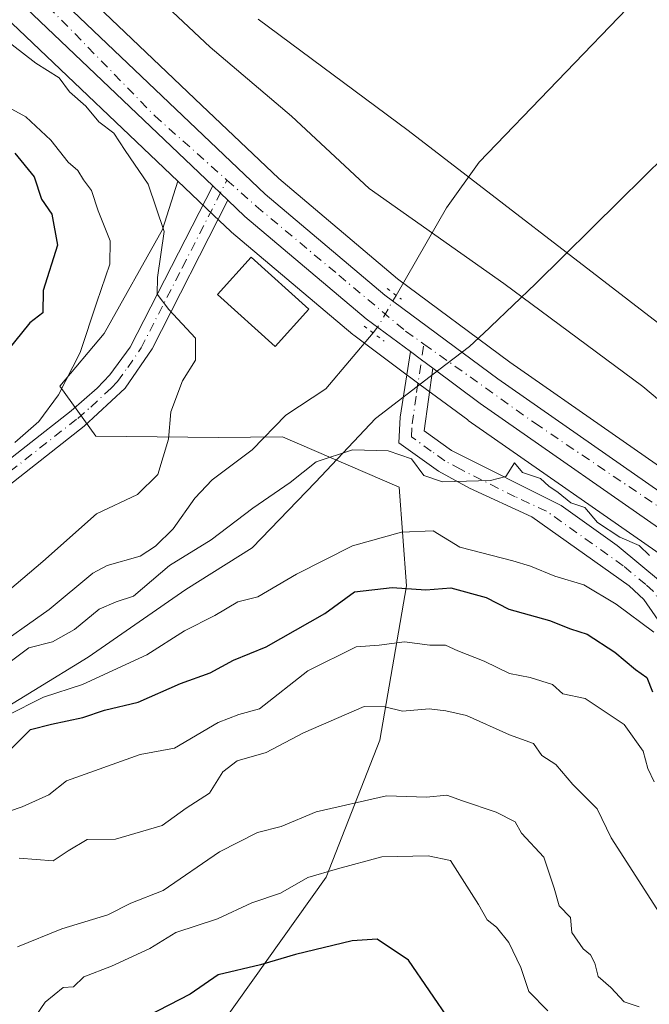
# Model space of a CAD drawing. Units: metres. Extents: x 593804 to 597258, y 4729068 to 4731429.
# Drawn here: x 594829 to 594920, y 4730325 to 4730468 of the extents above; entities that cross this region are included whole.
import ezdxf

# ---------------------------------------------------------------- set-up
doc = ezdxf.new("R2010")
doc.units = ezdxf.units.M
doc.header["$MEASUREMENT"] = 0
doc.linetypes.add('DGN Style 4', pattern=[2.6384748266838614, 1.318413404963828, -0.6592067024819142, 0.001648016756204785, -0.6592067024819142])
doc.linetypes.add('DGN Style 5', pattern=[1.1536117293433497, 0.4944050268614355, -0.6592067024819142])
for name, color, linetype, lineweight in [('Arbolado forestal CxS', 92, 'Continuous', 0), ('Camino Cxs', 7, 'Continuous', 0), ('Camino eje', 30, 'DGN Style 4', 13), ('Carretera de calzada única Cxs', 7, 'Continuous', 13), ('Carretera de calzada única eje', 7, 'DGN Style 4', 0), ('Corriente natural Cxs', 4, 'Continuous', 13), ('Corriente natural lineal', 142, 'Continuous', 13), ('Corriente natural lineal oculto', 9, 'DGN Style 4', 13), ('Curva de nivel maestra', 30, 'Continuous', 30), ('Curva de nivel normal', 30, 'Continuous', 0), ('Edificación Cxs', 1, 'Continuous', 13), ('Entidad de ámbito territorial', 7, 'Continuous', 0), ('Entidad de ámbito territorial CxS', 92, 'Continuous', 0), ('Núcleo urbano CxS', 7, 'Continuous', 0), ('Pista no pavimentada Cxs', 111, 'Continuous', 0), ('Pista no pavimentada eje', 91, 'DGN Style 4', 0), ('Puente lineal', 2, 'DGN Style 5', 0), ('Suelo desnudo CxS', 253, 'Continuous', 0)]:
    doc.layers.add(name, color=color, linetype=linetype, lineweight=lineweight)

msp = doc.modelspace()

# ---------------------------------------------------------------- linework, layer by layer
at = {"layer": 'Arbolado forestal CxS', "color": 92, "linetype": 'Continuous', "lineweight": 0}
for points in [[(594782.9559000004, 4730509.9827, 364.1831999999995), (594852.1199000003, 4730444.1437, 363.3309000000008), (594849.9040999999, 4730437.117500001, 365.5362000000023), (594841.4568999996, 4730422.024700001, 369.8274999999995), (594835.0549, 4730414.399499999, 371.3239000000031), (594840.2386999996, 4730407.182700001, 367.1273999999976), (594858.0557000004, 4730406.9965, 363.8068999999959), (594867.2955, 4730407.065500001, 361.0724999999948), (594884.2335000001, 4730399.7531, 365.7949999999983), (594885.3081, 4730385.4561, 373.409799999994), (594881.4096999997, 4730363.131300001, 385.6006000000052), (594873.6335000005, 4730343.249500001, 393.9213000000018), (594860.7247000001, 4730325.142300001, 400.7575999999972), (594847.1379000006, 4730306.004899999, 405.3867999999929)], [(594782.9559000004, 4730509.9827, 364.1831999999995), (594852.1199000003, 4730444.1437, 363.3309000000008)], [(594847.1379000006, 4730306.004899999, 405.3867999999929), (594860.7247000001, 4730325.142300001, 400.7575999999972), (594873.6335000005, 4730343.249500001, 393.9213000000018), (594881.4096999997, 4730363.131300001, 385.6006000000052), (594885.3081, 4730385.4561, 373.409799999994), (594884.2335000001, 4730399.7531, 365.7949999999983), (594867.2955, 4730407.065500001, 361.0724999999948), (594858.0557000004, 4730406.9965, 363.8068999999959), (594840.2386999996, 4730407.182700001, 367.1273999999976), (594835.0549, 4730414.399499999, 371.3239000000031), (594841.4568999996, 4730422.024700001, 369.8274999999995), (594849.9040999999, 4730437.117500001, 365.5362000000023), (594852.1199000003, 4730444.1437, 363.3309000000008), (594855.1403000001, 4730441.2685, 363.1573000000063), (594857.3328999998, 4730439.176100001, 362.771900000007), (594859.8069000002, 4730436.8323, 362.7075000000041), (594859.9345000006, 4730436.7181, 362.7059000000008), (594877.4880999997, 4730421.895099999, 362.3007000000071), (594877.6297000004, 4730421.7829, 362.2917000000016), (594884.0314999997, 4730417.021700001, 362.4869999999937), (594887.2824999997, 4730414.610900001, 362.6996999999974), (594894.1518999999, 4730409.511299999, 363.0283000000054), (594894.2248999998, 4730409.458900001, 363.0328000000009), (594923.6294999998, 4730388.9671, 363.6643999999943)], [(594852.1199000003, 4730444.1437, 363.3309000000008), (594849.9040999999, 4730437.117500001, 365.5362000000023), (594841.4568999996, 4730422.024700001, 369.8274999999995), (594835.0549, 4730414.399499999, 371.3239000000031), (594840.2386999996, 4730407.182700001, 367.1273999999976), (594858.0557000004, 4730406.9965, 363.8068999999959), (594867.2955, 4730407.065500001, 361.0724999999948), (594884.2335000001, 4730399.7531, 365.7949999999983), (594885.3081, 4730385.4561, 373.409799999994), (594881.4096999997, 4730363.131300001, 385.6006000000052), (594873.6335000005, 4730343.249500001, 393.9213000000018), (594860.7247000001, 4730325.142300001, 400.7575999999972), (594847.1379000006, 4730306.004899999, 405.3867999999929)], [(594852.1199000003, 4730444.1437, 363.3309000000008), (594855.1403000001, 4730441.2685, 363.1573000000063), (594857.3328999998, 4730439.176100001, 362.771900000007), (594859.8069000002, 4730436.8323, 362.7075000000041), (594859.9345000006, 4730436.7181, 362.7059000000008), (594877.4880999997, 4730421.895099999, 362.3007000000071), (594877.6297000004, 4730421.7829, 362.2917000000016), (594884.0314999997, 4730417.021700001, 362.4869999999937), (594887.2824999997, 4730414.610900001, 362.6996999999974), (594894.1518999999, 4730409.511299999, 363.0283000000054), (594894.2248999998, 4730409.458900001, 363.0328000000009), (594923.6294999998, 4730388.9671, 363.6643999999943), (594934.0566999996, 4730379.547300001, 363.7492000000057), (594943.8234999999, 4730369.132099999, 363.2584000000061), (594953.2474999996, 4730357.172900001, 363.1104999999953), (594961.9193000002, 4730343.7755, 363.225900000005), (594970.1212999999, 4730329.532299999, 363.811400000006), (594973.9978999998, 4730319.745100001, 365.0997000000062)]]:
    msp.add_polyline3d(points, dxfattribs=at)
at = {"layer": 'Camino Cxs', "color": 7, "linetype": 'Continuous', "lineweight": 0, "extrusion": (-0.6919113871121336, -0.721905886160241, 0.01051303532575606), "elevation": -3826519.630512927, "flags": 128}
msp.add_lwpolyline([(-2843773.924669825, 40593.71300024594), (-2843772.402658448, 40593.60169409476), (-2843770.883294885, 40594.30303285319)], dxfattribs=at)
at = {"layer": 'Camino Cxs', "color": 7, "linetype": 'Continuous', "lineweight": 0}
for points in [[(594732.2001, 4730355.470100001, 377.8260000000009), (594748.9101, 4730359.5001, 387.5804999999964), (594764.3800999997, 4730364.1801, 383.1266000000033), (594774.6801000005, 4730367.620100001, 381.4486999999936), (594783.2301000003, 4730371.0101, 386.4370999999956), (594791.8800999997, 4730376.030099999, 385.8555000000051), (594804.3701, 4730384.600099999, 375.0157000000036), (594817.0800999999, 4730395.470100001, 376.3867999999929), (594836.6801000005, 4730410.850099999, 374.4035000000004), (594840.4401000004, 4730414.140100001, 373.7403000000049), (594842.3000999996, 4730416.050100001, 374.165599999993), (594845.2301000003, 4730420.090100001, 374.539499999999), (594857.2100999998, 4730443.450099999, 363.133600000001)], [(594817.0800999999, 4730395.470100001, 376.3867999999929), (594836.6801000005, 4730410.850099999, 374.4035000000004), (594840.4401000004, 4730414.140100001, 373.7403000000049), (594842.3000999996, 4730416.050100001, 374.165599999993), (594845.2301000003, 4730420.090100001, 374.539499999999), (594857.2100999998, 4730443.450099999, 363.133600000001), (594858.3081, 4730442.3961, 363.022299999997), (594859.4101, 4730441.350099999, 363.7235999999975), (594848.4101, 4730419.8201, 372.2397000000055), (594844.5201000003, 4730414.140100001, 371.3393999999971), (594838.5800999999, 4730408.640100001, 370.6435999999958), (594818.9401000004, 4730393.220100001, 376.0310000000027)], [(594859.4101, 4730441.350099999, 363.7235999999975), (594848.4101, 4730419.8201, 372.2397000000055), (594844.5201000003, 4730414.140100001, 371.3393999999971), (594838.5800999999, 4730408.640100001, 370.6435999999958), (594818.9401000004, 4730393.220100001, 376.0310000000027), (594808.9001000002, 4730384.420100001, 379.3230999999942), (594793.5701000001, 4730373.6601, 385.653999999995), (594784.5100999996, 4730368.380100001, 385.079700000002), (594775.6801000005, 4730364.890100001, 381.1741000000038), (594765.2701000003, 4730361.4001, 382.6229000000022), (594751.0201000003, 4730357.0601, 386.152900000001), (594744.7801000001, 4730355.440099999, 391.209799999997), (594732.8201000001, 4730352.630100001, 378.8910000000033)]]:
    msp.add_polyline3d(points, dxfattribs=at)
at = {"layer": 'Camino eje', "color": 30, "linetype": 'DGN Style 4', "lineweight": 13}
msp.add_polyline3d([(594738.4901000002, 4730355.4551, 383.7687000000006), (594746.8450999996, 4730357.470100001, 389.5543999999936), (594749.9650999998, 4730358.280099999, 387.0752999999968), (594757.7001, 4730360.620100001, 389.9085999999952), (594764.8251, 4730362.790100001, 382.5930999999982), (594769.9751000004, 4730364.5101, 378.7635000000009), (594775.1801000005, 4730366.255100001, 381.133600000001), (594779.4550999999, 4730367.950099999, 383.2446999999956), (594783.8701, 4730369.6951, 385.7510000000038), (594788.1951000001, 4730372.2051, 389.2185999999929), (594792.7251000004, 4730374.845100001, 386.5929999999935), (594798.9700999996, 4730379.130100001, 373.9903000000049), (594806.6350999996, 4730384.5101, 377.8276000000042), (594812.9901000002, 4730389.9451, 379.8006000000024), (594818.0100999996, 4730394.345100001, 375.8600000000006), (594827.8101000005, 4730402.0351, 374.4317000000011), (594837.6300999997, 4730409.745100001, 372.5893000000069), (594839.5100999996, 4730411.390100001, 372.5250999999989), (594842.4801000003, 4730414.140100001, 371.8610000000044), (594843.4101, 4730415.095100001, 372.6463999999978), (594844.8750999998, 4730417.1151, 374.1018999999943), (594846.8201000001, 4730419.9551, 373.6165000000037), (594852.8101000005, 4730431.6351, 369.8689000000013), (594859.2664999999, 4730444.272100001, 365.0028000000021)], dxfattribs=at)
at = {"layer": 'Carretera de calzada única Cxs', "color": 7, "linetype": 'Continuous', "lineweight": 13, "extrusion": (-0.6919113871121336, -0.721905886160241, 0.01051303532575606), "elevation": -3826519.630512927, "flags": 128}
msp.add_lwpolyline([(-2843773.924669825, 40593.71300024594), (-2843772.402658448, 40593.60169409476), (-2843770.883294885, 40594.30303285319)], dxfattribs=at)
at = {"layer": 'Carretera de calzada única Cxs', "color": 7, "linetype": 'Continuous', "lineweight": 13, "extrusion": (-0.5889806281561089, -0.8070600895705219, 0.04190264286720832), "elevation": -4168093.675192258, "flags": 128}
msp.add_lwpolyline([(-2308043.946323099, 175172.878100847), (-2308041.919605355, 175172.3388272022), (-2308039.900380937, 175172.1417541126)], dxfattribs=at)
at = {"layer": 'Carretera de calzada única Cxs', "color": 7, "linetype": 'Continuous', "lineweight": 13}
for points in [[(594857.2100999998, 4730443.450099999, 363.133600000001), (594785.0301000001, 4730512.1501, 363.5568999999959), (594692.5301000001, 4730601.140100001, 363.7265000000043), (594668.7600999996, 4730624.6601, 364.1298999999999), (594642.3501000004, 4730652.9301, 364.4912999999942), (594629.5500999996, 4730668.940099999, 365.3516999999993), (594607.9200999998, 4730700.470100001, 364.7246000000014), (594581.8201000001, 4730740.0801, 366.2014999999956), (594533.7600999996, 4730817.640100001, 368.4747999999963), (594523.0500999996, 4730833.190099999, 367.2697000000044), (594506.1401000004, 4730852.9101, 366.616399999999), (594475.7801000001, 4730886.940099999, 366.8948999999994), (594448.9200999998, 4730916.5101, 366.7912000000069), (594438.1201, 4730929.540100001, 367.5213999999978), (594431.7301000003, 4730942.190099999, 371.1677000000054), (594429.0100999996, 4730951.880100001, 366.7799999999988), (594428.7596000005, 4730956.970100001, 366.186600000001)], [(594788.0500999996, 4730515.300100001, 364.0645999999979), (594864.7801000001, 4730442.2601, 367.1285999999964), (594882.1401000004, 4730427.610099999, 362.840200000006), (594898.5000999998, 4730415.460100001, 367.5047999999952), (594928.2100999998, 4730394.7401, 364.0709999999963), (594939.2100999998, 4730384.8201, 364.3353000000061), (594949.4200999998, 4730373.9301, 364.8674000000028), (594959.2600999996, 4730361.460100001, 363.8690000000061), (594968.2100999998, 4730347.610099999, 363.0146999999997), (594976.7801000001, 4730332.7401, 366.8175999999949), (594981.0500999996, 4730321.9301, 365.7231000000029), (594983.3300999999, 4730312.090100001, 364.3806999999942), (594983.3300999999, 4730298.5801, 363.2114000000001), (594980.2600999996, 4730280.340100001, 362.9885000000068), (594971.3300999999, 4730240.420100001, 366.859500000006), (594961.5301000001, 4730209.9301, 362.8770999999979), (594953.7801000001, 4730191.140100001, 362.4305000000023), (594926.1700999998, 4730146.1801, 364.2936000000045), (594888.2100999998, 4730086.1801, 363.3453000000009), (594789.6901000004, 4729929.860099999, 366.5380000000005)], [(594788.0500999996, 4730515.300100001, 364.0645999999979), (594864.7801000001, 4730442.2601, 367.1285999999964), (594882.1401000004, 4730427.610099999, 362.840200000006), (594898.5000999998, 4730415.460100001, 367.5047999999952), (594928.2100999998, 4730394.7401, 364.0709999999963), (594939.2100999998, 4730384.8201, 364.3353000000061), (594949.4200999998, 4730373.9301, 364.8674000000028), (594959.2600999996, 4730361.460100001, 363.8690000000061), (594968.2100999998, 4730347.610099999, 363.0146999999997), (594976.7801000001, 4730332.7401, 366.8175999999949), (594981.0500999996, 4730321.9301, 365.7231000000029), (594983.3300999999, 4730312.090100001, 364.3806999999942), (594983.3300999999, 4730298.5801, 363.2114000000001), (594980.2600999996, 4730280.340100001, 362.9885000000068), (594971.3300999999, 4730240.420100001, 366.859500000006), (594961.5301000001, 4730209.9301, 362.8770999999979), (594953.7801000001, 4730191.140100001, 362.4305000000023), (594926.1700999998, 4730146.1801, 364.2936000000045), (594888.2100999998, 4730086.1801, 363.3453000000009), (594789.6901000004, 4729929.860099999, 366.5380000000005)], [(594976.8701, 4730320.640100001, 363.5124000000069), (594972.8300999999, 4730330.840100001, 363.0791000000027), (594964.4801000003, 4730345.340100001, 365.2390000000014), (594955.6901000004, 4730358.920100001, 364.5320000000065), (594946.1001000004, 4730371.090100001, 364.9263999999966), (594936.1601, 4730381.690099999, 364.0769), (594925.5000999998, 4730391.3201, 363.500199999995), (594895.9401000004, 4730411.920100001, 365.1474000000017), (594889.0900999998, 4730417.020099999, 364.147100000002), (594887.4638999999, 4730418.2171, 364.3439999999973), (594885.8400999998, 4730419.4301, 364.8828000000067), (594879.4200999998, 4730424.190099999, 363.4524999999995), (594861.8701, 4730439.0101, 364.1999999999971), (594859.4101, 4730441.350099999, 363.7235999999975), (594858.3081, 4730442.3961, 363.022299999997), (594857.2100999998, 4730443.450099999, 363.133600000001), (594785.0301000001, 4730512.1501, 363.5568999999959)], [(594885.8400999998, 4730419.4301, 364.8828000000067), (594879.4200999998, 4730424.190099999, 363.4524999999995), (594861.8701, 4730439.0101, 364.1999999999971), (594859.4101, 4730441.350099999, 363.7235999999975)], [(594785.9401000004, 4729932.090100001, 371.8260000000009), (594884.5100999996, 4730088.5101, 364.8818000000028), (594922.4600999998, 4730148.4901, 371.9615999999951), (594949.8701, 4730193.130100001, 367.8628000000026), (594957.4200999998, 4730211.440099999, 363.3757000000041), (594967.1201, 4730241.5701, 362.4468999999954), (594975.9600999998, 4730281.1801, 364.1380000000063), (594978.9600999998, 4730298.940099999, 362.9805999999954), (594978.9600999998, 4730311.590100001, 365.7839999999997), (594976.8701, 4730320.640100001, 363.5124000000069), (594972.8300999999, 4730330.840100001, 363.0791000000027), (594964.4801000003, 4730345.340100001, 365.2390000000014), (594955.6901000004, 4730358.920100001, 364.5320000000065), (594946.1001000004, 4730371.090100001, 364.9263999999966), (594936.1601, 4730381.690099999, 364.0769), (594925.5000999998, 4730391.3201, 363.500199999995), (594895.9401000004, 4730411.920100001, 365.1474000000017), (594889.0900999998, 4730417.020099999, 364.147100000002)]]:
    msp.add_polyline3d(points, dxfattribs=at)
at = {"layer": 'Carretera de calzada única eje', "color": 7, "linetype": 'DGN Style 4', "lineweight": 0}
for points in [[(594833.3701, 4730469.420100001, 363.6244000000006), (594848.8000999996, 4730453.600099999, 364.9823999999935), (594859.2664999999, 4730444.272100001, 365.0028000000021)], [(594859.2664999999, 4730444.272100001, 365.0028000000021), (594863.5100999996, 4730440.4901, 365.2231999999931), (594875.4801000003, 4730430.4901, 362.8727999999974), (594885.1601, 4730422.4001, 362.9459999999963), (594887.8161000004, 4730420.5075, 363.3062000000064)], [(594887.8161000004, 4730420.5075, 363.3062000000064), (594903.9101, 4730409.040100001, 368.7884999999951), (594922.6401000004, 4730396.420100001, 363.8601000000053), (594932.9101, 4730387.890100001, 362.7887999999948), (594944.3000999996, 4730376.130100001, 363.6698000000033), (594955.8201000001, 4730362.5101, 363.2014999999956), (594966.8501000004, 4730346.220100001, 363.0458999999973), (594974.9200999998, 4730332.3201, 364.9407000000065), (594979.5701000001, 4730318.960100001, 363.5299999999988), (594981.0500999996, 4730308.6601, 365.163400000005), (594980.8000999996, 4730298.110099999, 362.8035999999993), (594976.6401000004, 4730273.690099999, 362.6401999999944), (594971.1401000004, 4730248.0801, 362.7286000000022), (594965.5301000001, 4730229.130100001, 362.3968000000023), (594958.1700999998, 4730206.9301, 362.7470999999932), (594951.0701000001, 4730191.1801, 364.7440000000061), (594939.4401000004, 4730171.8201, 366.3407000000007), (594882.7600999996, 4730081.600099999, 363.5880999999936), (594844.0701000001, 4730020.9301, 364.9137000000046)]]:
    msp.add_polyline3d(points, dxfattribs=at)
at = {"layer": 'Corriente natural Cxs', "color": 4, "linetype": 'Continuous', "lineweight": 13}
msp.add_polyline3d([(594894.0681999996, 4730057.981699999, 360.084799999997), (594911.5307999998, 4730082.852499999, 360.100900000005), (594920.6727999998, 4730094.026000001, 360.1242000000057), (594921.0558000002, 4730094.494200001, 360.1257000000041), (594924.2308, 4730106.1359, 359.9793999999966), (594928.4641000004, 4730121.481799999, 360.4575999999943), (594930.5807999996, 4730131.536, 360.1120999999985), (594938.5184000004, 4730144.7652, 360.5040000000009), (594946.9850000005, 4730162.756899999, 360.1123999999982), (594951.2182999998, 4730177.044399999, 360.959600000002), (594963.9183999998, 4730202.444399999, 361.328800000003), (594975.0308999997, 4730227.315300001, 360.4657000000007), (594978.7351000002, 4730241.6029, 360.318299999999), (594980.3227000004, 4730254.3029, 360.6070999999938), (594987.7308999998, 4730274.940400001, 359.9967000000034), (594991.9643000001, 4730291.344599999, 359.8923000000068), (594991.4352000002, 4730310.3947, 360.1508000000031), (594989.3184000002, 4730328.9155, 359.6334999999963), (594980.3227000004, 4730348.494700001, 359.7130000000034), (594966.0350000003, 4730373.8948, 359.9535000000033), (594951.1212999999, 4730389.2884, 359.9389999999985), (594922.2818, 4730423.155099999, 359.7690000000002), (594885.5044999998, 4730451.465600001, 360.0939999999973), (594863.8086999999, 4730467.6052, 359.6223000000027)], dxfattribs=at)
msp.add_polyline3d([(594894.0681999996, 4730057.981699999, 360.084799999997), (594911.5307999998, 4730082.852499999, 360.100900000005), (594920.6727999998, 4730094.026000001, 360.1242000000057), (594921.0558000002, 4730094.494200001, 360.1257000000041), (594924.2308, 4730106.1359, 359.9793999999966), (594928.4641000004, 4730121.481799999, 360.4575999999943), (594930.5807999996, 4730131.536, 360.1120999999985), (594938.5184000004, 4730144.7652, 360.5040000000009), (594946.9850000005, 4730162.756899999, 360.1123999999982), (594951.2182999998, 4730177.044399999, 360.959600000002), (594963.9183999998, 4730202.444399999, 361.328800000003), (594975.0308999997, 4730227.315300001, 360.4657000000007), (594978.7351000002, 4730241.6029, 360.318299999999), (594980.3227000004, 4730254.3029, 360.6070999999938), (594987.7308999998, 4730274.940400001, 359.9967000000034), (594991.9643000001, 4730291.344599999, 359.8923000000068), (594991.4352000002, 4730310.3947, 360.1508000000031), (594989.3184000002, 4730328.9155, 359.6334999999963), (594980.3227000004, 4730348.494700001, 359.7130000000034), (594966.0350000003, 4730373.8948, 359.9535000000033), (594951.1212999999, 4730389.2884, 359.9389999999985), (594922.2818, 4730423.155099999, 359.7690000000002), (594885.5044999998, 4730451.465600001, 360.0939999999973), (594863.8086999999, 4730467.6052, 359.6223000000027)], dxfattribs=at)
at = {"layer": 'Corriente natural lineal', "color": 142, "linetype": 'Continuous', "lineweight": 13}
for points in [[(594883.7775999998, 4730427.573999999, 361.980899999995), (594891.1047, 4730440.2653, 360.1037000000069), (594895.8383, 4730446.897399999, 359.6316999999981), (594918.5016000001, 4730470.513800001, 359.7785000000004), (594924.7066000003, 4730478.202199999, 359.7918000000063)], [(594824.7094999999, 4730375.866400001, 364.5959000000003), (594833.4977000002, 4730382.0449, 363.8974000000017), (594839.8212000001, 4730387.307399999, 363.4006999999983), (594841.9249, 4730388.4035, 362.9406000000017), (594846.6880000001, 4730389.783500001, 362.9787000000069), (594848.8981999997, 4730391.205900001, 363.1267999999982), (594851.4463000001, 4730393.746099999, 363.4946000000054), (594854.5892000003, 4730398.1962, 363.1257000000041), (594857.1043999996, 4730400.829299999, 362.4820999999938), (594862.9097999996, 4730405.1797, 362.109500000006), (594867.8022999996, 4730410.2125, 361.5157000000036), (594873.6056000004, 4730414.030900001, 362.0366999999969), (594880.4321, 4730422.144200001, 362.3476999999984)]]:
    msp.add_polyline3d(points, dxfattribs=at)
at = {"layer": 'Corriente natural lineal oculto', "color": 9, "linetype": 'DGN Style 4', "lineweight": 13, "extrusion": (-0.2823552846708351, 0.2367690654521864, 0.9296321330845605), "elevation": 952386.8465911262, "flags": 128}
msp.add_lwpolyline([(-4006928.904576736, -2401719.50282225), (-4006929.9472298, -2401719.5009226), (-4006935.214789595, -2401720.498238835)], dxfattribs=at)
at = {"layer": 'Curva de nivel maestra', "color": 30, "linetype": 'Continuous', "lineweight": 30, "flags": 128}
for points, elevation in [([(594828.5199999996, 4730448.1801), (594831.2999999998, 4730444.7501), (594832.4000000004, 4730441.530099999), (594833.8700000001, 4730439.3201), (594834.6799999997, 4730434.840100001), (594832.6200000001, 4730428.2601), (594832.5700000003, 4730425.040100001), (594830.6799999997, 4730423.5801), (594827.4400000004, 4730419.600099999)], 375), ([(594827.5999999996, 4730361.470100001), (594830.7699999996, 4730364.640100001), (594833.8200000003, 4730365.450099999), (594838.3700000001, 4730366.390100001), (594841.5099999999, 4730367.460100001), (594846.3700000001, 4730368.600099999), (594852.5099999999, 4730371.300100001), (594856.8499999996, 4730372.870100001), (594860.1900000004, 4730374.710100001), (594864.9600000001, 4730376.620100001), (594873.4400000004, 4730381.4901), (594877.7400000002, 4730384.610099999), (594883.2300000006, 4730385.2301), (594888.0899999999, 4730384.880100001), (594891.7100000001, 4730385.190099999), (594896.8300000001, 4730383.800100001), (594900.1200000001, 4730382.0801), (594906.0099999999, 4730380.440099999), (594909.04, 4730379.270099999), (594911.4800000006, 4730378.4801), (594915.4900000002, 4730375.880100001), (594918.4600000001, 4730373.360099999), (594920.1100000005, 4730372.170100001), (594920.9299999997, 4730370.130100001)], 375), ([(594891.6699999999, 4730322.340100001), (594885.5599999996, 4730331.220100001), (594881.0099999999, 4730334.2601), (594877.3899999997, 4730334.040100001), (594869.2100000001, 4730332.030099999), (594864.1399999997, 4730330.530099999), (594858, 4730329.100099999), (594853.9400000004, 4730326.3101), (594847.75, 4730323.100099999)], 400.0000000000001)]:
    msp.add_lwpolyline(points, dxfattribs=dict(at, elevation=elevation))
at = {"layer": 'Curva de nivel normal', "color": 30, "linetype": 'Continuous', "lineweight": 0, "flags": 128}
for points, elevation in [([(594989.0531000001, 4730322.4299), (594984.8025000002, 4730331.958900001), (594974.9600000001, 4730348.469000001), (594969.8799999999, 4730359.422700001), (594962.8948999997, 4730370.535300001), (594953.5286999998, 4730380.854), (594942.0987, 4730393.7128), (594928.6048999997, 4730406.7303), (594919.5560999997, 4730414.350400001), (594899.3947999999, 4730429.2729), (594879.8685, 4730443.084200001), (594868.5972999996, 4730453.561699999), (594856.8497000001, 4730463.562999999), (594844.3085000003, 4730475.310500001)], 360), ([(594823.4900000002, 4730381.3301), (594832.5599999996, 4730389.0001), (594840.3700000001, 4730395.920100001), (594846.3099999996, 4730398.690099999), (594849.25, 4730401.610099999), (594850.7699999996, 4730406.7301), (594851.1299999999, 4730410.6801), (594852.8200000003, 4730415.210100001), (594854.7000000002, 4730418.1801), (594854.6799999997, 4730421.390100001), (594850.8300000001, 4730425.520099999), (594849.1500000004, 4730427.7601), (594849.2100000001, 4730430.1501), (594850.1500000004, 4730436.840100001), (594847.8600000005, 4730443.710100001), (594844.4900000002, 4730448.550100001), (594842.8899999997, 4730451.0701), (594840.7100000001, 4730452.710100001), (594838.8300000001, 4730454.9901), (594836.4299999997, 4730457.0701), (594834.9199999999, 4730459.0801), (594831.54, 4730461.210100001), (594823.1399999997, 4730467.700099999)], 365), ([(594827.0099999999, 4730455.140100001), (594830.1100000005, 4730453.450099999), (594833.7300000006, 4730450.0601), (594836.2300000006, 4730446.9001), (594837.6500000004, 4730445.6501), (594838.4699999997, 4730444.3301), (594839.6200000001, 4730442.7601), (594840.5899999999, 4730439.8301), (594842.3200000003, 4730435.4901), (594842.2999999998, 4730432.110099999), (594840.4000000004, 4730426.610099999), (594838, 4730419.280099999), (594834.8600000005, 4730413.140100001), (594832.0099999999, 4730409.270099999), (594828.5199999996, 4730406.2601)], 369.9999999999999), ([(594920.5199999996, 4730389.850099999), (594919, 4730391.3301), (594916.1900000004, 4730392.530099999), (594912.9699999997, 4730394.640100001), (594911.1299999999, 4730396.8201), (594909.0899999999, 4730397.530099999), (594907.2800000003, 4730398.9801), (594905.9100000003, 4730399.9101), (594904.7000000002, 4730401.040100001), (594902.1200000001, 4730401.920100001), (594900.9299999997, 4730403.280099999), (594899.6600000003, 4730401.300100001), (594897.4600000001, 4730400.7501), (594890.4800000006, 4730400.5601), (594887.7800000003, 4730401.450099999), (594886.0099999999, 4730403.880100001), (594882.6399999997, 4730405.040100001), (594877.4800000006, 4730405.170100001), (594872.1799999997, 4730403.4301), (594868.4400000004, 4730400.440099999), (594862.9900000002, 4730396.710100001), (594856.9800000006, 4730392.1601), (594850.9299999997, 4730388.440099999), (594845.7000000002, 4730384.0001), (594843.2100000001, 4730383.140100001), (594840.7199999997, 4730382.120100001), (594837.1600000003, 4730379.1601), (594833.9800000006, 4730377.340100001), (594830.5599999996, 4730376.470100001), (594825.2699999996, 4730372.590100001)], 365), ([(594827.3300000001, 4730366.640100001), (594832.6699999999, 4730369.350099999), (594838.3300000001, 4730371.170100001), (594847.6699999999, 4730375.470100001), (594853.1200000001, 4730378.9801), (594857.5, 4730381.1601), (594860.8200000003, 4730383.1601), (594863.7300000006, 4730383.880100001), (594869.3399999999, 4730387.1501), (594877.4699999997, 4730391.270099999), (594884.54, 4730393.2601), (594889.1600000003, 4730393.4301), (594893, 4730391.100099999), (594900.7000000002, 4730389.120100001), (594903.2400000002, 4730388.350099999), (594906.7699999996, 4730386.870100001), (594910.9900000002, 4730385.600099999), (594915.6799999997, 4730382.840100001), (594921.1100000005, 4730378.780099999)], 369.9999999999999), ([(594812.7100000001, 4730347.710100001), (594829.5999999996, 4730353.4301), (594833.4400000004, 4730355.210100001), (594836.0199999996, 4730357.2301), (594846.6699999999, 4730361.050100001), (594851.6699999999, 4730361.940099999), (594858, 4730365.690099999), (594860.9900000002, 4730366.8101), (594864, 4730367.670100001), (594871, 4730373.1801), (594878, 4730376.640100001), (594881.3300000001, 4730376.860099999), (594885, 4730377.380100001), (594888.6900000004, 4730376.870100001), (594890.9400000004, 4730376.870100001), (594892.7400000002, 4730376.0701), (594896.5499999998, 4730374.550100001), (594900.2000000002, 4730372.7601), (594903.2300000006, 4730372.170100001), (594906.4600000001, 4730371.1601), (594907.9299999997, 4730369.8101), (594911.1600000003, 4730369.1601), (594916.8499999996, 4730365.370100001), (594919.5700000003, 4730361.540100001), (594920.2599999999, 4730359.0001), (594921.2000000002, 4730357.0801)], 380), ([(594921.9800000006, 4730337.9801), (594914.9699999997, 4730348.970100001), (594912.9100000003, 4730353.1801), (594909.4100000003, 4730356.670100001), (594906.9299999997, 4730359.5701), (594904.9100000003, 4730360.890100001), (594903.7100000001, 4730362.640100001), (594900.2000000002, 4730363.9001), (594894, 4730366.700099999), (594891, 4730367.370100001), (594888.5499999998, 4730367.640100001), (594884.6900000004, 4730367.300100001), (594882.1399999997, 4730367.940099999), (594879.1500000004, 4730368.0001), (594870.3600000005, 4730364.170100001), (594864.9600000001, 4730361.3201), (594860.7599999999, 4730360.130100001), (594858.6600000003, 4730358.530099999), (594856.7400000002, 4730355.4101), (594853.3700000001, 4730353.280099999), (594849.8600000005, 4730350.7601), (594843.0899999999, 4730348.770099999), (594839, 4730348.7301), (594836.2400000002, 4730347.050100001), (594834.0899999999, 4730345.610099999), (594829.1600000003, 4730346.0001)], 385), ([(594828.8899999997, 4730333.1801), (594835.3399999999, 4730335.7601), (594842, 4730337.780099999), (594845.3300000001, 4730339.4801), (594850, 4730341.340100001), (594858.1799999997, 4730346.9101), (594863.7000000002, 4730349.720100001), (594867.0999999996, 4730350.620100001), (594872.1799999997, 4730352.720100001), (594882.3899999997, 4730355.050100001), (594888.2000000002, 4730354.870100001), (594891.1500000004, 4730355.1501), (594893.3899999997, 4730354.3201), (594898.2999999998, 4730352.700099999), (594901.0099999999, 4730351.280099999), (594901.9699999997, 4730349.640100001), (594905.1699999999, 4730346.170100001), (594906.6799999997, 4730341.6801), (594907.4299999997, 4730339.100099999), (594909.0599999996, 4730337.4001), (594909.2599999999, 4730335.2601), (594910.8899999997, 4730332.890100001), (594911.9699999997, 4730332.020099999), (594912.5999999996, 4730330.800100001), (594913.0700000003, 4730328.880100001), (594914.9000000004, 4730327.290100001), (594916.8099999996, 4730325.1801), (594919.0199999996, 4730324.460100001)], 390), ([(594831.5800000001, 4730323.170100001), (594832.9299999997, 4730325.1601), (594835.54, 4730327.2601), (594837, 4730327.340100001), (594838.5300000003, 4730328.800100001), (594842.5099999999, 4730330.360099999), (594848.0700000003, 4730332.9001), (594851.8700000001, 4730335.2501), (594857.9000000004, 4730337.220100001), (594862.8899999997, 4730339.5601), (594867, 4730340.950099999), (594871, 4730343.200099999), (594875.2599999999, 4730344.460100001), (594881.6900000004, 4730346.210100001), (594888.4299999997, 4730346.370100001), (594891.6799999997, 4730345.6801), (594895.7100000001, 4730339.280099999), (594896.9699999997, 4730337.0801), (594898.3499999996, 4730336.020099999), (594900.1399999997, 4730333.8101), (594901.8499999996, 4730330.1801), (594903.0300000003, 4730326.700099999), (594905.7800000003, 4730323.890100001)], 395)]:
    msp.add_lwpolyline(points, dxfattribs=dict(at, elevation=elevation))
at = {"layer": 'Edificación Cxs', "color": 1, "linetype": 'Continuous', "lineweight": 13}
msp.add_polyline3d([(594871.1501000002, 4730425.590100001, 365.0769), (594866.2600999996, 4730420.1601, 367.4817999999942), (594857.8901000004, 4730427.700099999, 368.4244999999937), (594862.7801000001, 4730433.130100001, 366.0418999999966), (594871.1501000002, 4730425.590100001, 365.0769)], dxfattribs=at)
msp.add_3dface([(594871.1501000002, 4730425.590100001, 368.4244999999937), (594866.2600999996, 4730420.1601, 368.4244999999937), (594857.8901000004, 4730427.700099999, 368.4244999999937), (594862.7801000001, 4730433.130100001, 368.4244999999937)], dxfattribs=at)
at = {"layer": 'Entidad de ámbito territorial', "color": 7, "linetype": 'Continuous', "lineweight": 0, "flags": 128}
msp.add_lwpolyline([(594940.6600000004, 4730462.768999998), (594930.4340000018, 4730455.430000002), (594923.2999999997, 4730448.356000001), (594922.8520000002, 4730447.910000003), (594916.2010000017, 4730441.315000001), (594903.9840000008, 4730429.253000001), (594897.4870000015, 4730423.069000003), (594897.2430000005, 4730422.838000001), (594894.4080000002, 4730420.139000001), (594889.9870000002, 4730416.757999999), (594880.779000001, 4730409.717000001), (594872.0940000013, 4730400.485), (594862.9030000014, 4730390.994000004), (594853.2989999995, 4730384.930999998), (594839.1560000012, 4730375.139000001), (594823.3590000016, 4730365.460000001), (594810.9850000002, 4730356.701999999), (594798.3260000012, 4730351.502000002), (594767.8830000017, 4730345.756999999), (594740.1140000006, 4730339.273000002), (594719.2000000009, 4730333.616000001)], dxfattribs=at)
at = {"layer": 'Entidad de ámbito territorial CxS', "color": 92, "linetype": 'Continuous', "lineweight": 0, "flags": 128}
msp.add_lwpolyline([(594928.7740000006, 4730474.886999999), (594940.6599999998, 4730462.768999999), (594930.4340000012, 4730455.430000001), (594923.2999999991, 4730448.356000001), (594922.8519999996, 4730447.910000001), (594916.2010000012, 4730441.314999999), (594903.9840000002, 4730429.253000001), (594897.4869999987, 4730423.069000001), (594897.243, 4730422.838), (594894.4079999997, 4730420.139000001), (594889.9869999997, 4730416.757999999), (594880.7790000006, 4730409.717), (594872.0939999986, 4730400.484999999), (594862.9030000009, 4730390.994000002), (594853.298999999, 4730384.931), (594839.1560000007, 4730375.139), (594823.359000001, 4730365.46), (594810.9849999996, 4730356.702), (594798.3260000006, 4730351.502000002), (594767.8830000011, 4730345.756999998), (594740.114, 4730339.273000001), (594719.2000000003, 4730333.616000001)], dxfattribs=at)
at = {"layer": 'Núcleo urbano CxS', "color": 7, "linetype": 'Continuous', "lineweight": 0}
for points in [[(594790.1243000003, 4730517.467800001, 362.3758999999991), (594855.5908000004, 4730455.149499999, 361.9927000000025), (594866.7835999997, 4730444.494899999, 362.2045000000071), (594884.0037000002, 4730429.962900001, 361.8540000000066), (594900.2528999997, 4730417.895400001, 362.0831999999937), (594929.9260999998, 4730397.200999999, 362.1923999999999), (594930.1385000005, 4730397.0384, 362.1876000000047), (594930.2193, 4730396.967900001, 362.186600000001), (594941.2193, 4730387.048000001, 361.8600000000006), (594941.3986999998, 4730386.872099999, 361.8533000000025), (594951.6086999997, 4730375.982200001, 361.6435000000056), (594951.7183999997, 4730375.8586, 361.647100000002), (594951.7751000002, 4730375.788600001, 361.6500999999989), (594961.6151999999, 4730363.318499999, 362.0117000000027), (594961.7796999998, 4730363.088400001, 362.0357999999979), (594970.7297, 4730349.238299999, 361.8873000000021), (594970.8087999999, 4730349.109200001, 361.8828000000067), (594978.9112, 4730335.0505, 361.618100000007), (594979.3793000003, 4730334.238100001, 361.5645999999979), (594979.5703999996, 4730333.842300001, 361.5553999999975), (594983.8403000003, 4730323.032299999, 361.6242999999959)], [(594790.1243000003, 4730517.467800001, 362.3758999999991), (594855.5908000004, 4730455.149499999, 361.9927000000025), (594866.7835999997, 4730444.494899999, 362.2045000000071), (594884.0037000002, 4730429.962900001, 361.8540000000066), (594900.2528999997, 4730417.895400001, 362.0831999999937), (594929.9260999998, 4730397.200999999, 362.1923999999999), (594930.1385000005, 4730397.0384, 362.1876000000047), (594930.2193, 4730396.967900001, 362.186600000001), (594941.2193, 4730387.048000001, 361.8600000000006), (594941.3986999998, 4730386.872099999, 361.8533000000025), (594951.6086999997, 4730375.982200001, 361.6435000000056), (594951.7183999997, 4730375.8586, 361.647100000002), (594951.7751000002, 4730375.788600001, 361.6500999999989), (594961.6151999999, 4730363.318499999, 362.0117000000027), (594961.7796999998, 4730363.088400001, 362.0357999999979), (594970.7297, 4730349.238299999, 361.8873000000021), (594970.8087999999, 4730349.109200001, 361.8828000000067), (594978.9112, 4730335.0505, 361.618100000007), (594979.3793000003, 4730334.238100001, 361.5645999999979), (594979.5703999996, 4730333.842300001, 361.5553999999975), (594983.8403000003, 4730323.032299999, 361.6242999999959)], [(594973.9978999998, 4730319.745100001, 365.0997000000062), (594970.1212999999, 4730329.532299999, 363.811400000006), (594961.9193000002, 4730343.7755, 363.225900000005), (594953.2474999996, 4730357.172900001, 363.1104999999953), (594943.8234999999, 4730369.132099999, 363.2584000000061), (594934.0566999996, 4730379.547300001, 363.7492000000057), (594923.6294999998, 4730388.9671, 363.6643999999943), (594894.2248999998, 4730409.458900001, 363.0328000000009), (594894.1518999999, 4730409.511299999, 363.0283000000054), (594887.2824999997, 4730414.610900001, 362.6996999999974), (594884.0314999997, 4730417.021700001, 362.4869999999937), (594877.6297000004, 4730421.7829, 362.2917000000016), (594877.4880999997, 4730421.895099999, 362.3007000000071), (594859.9345000006, 4730436.7181, 362.7059000000008), (594859.8069000002, 4730436.8323, 362.7075000000041), (594857.3328999998, 4730439.176100001, 362.771900000007), (594855.1403000001, 4730441.2685, 363.1573000000063), (594852.1199000003, 4730444.1437, 363.3309000000008), (594782.9559000004, 4730509.9827, 364.1831999999995)], [(594782.9559000004, 4730509.9827, 364.1831999999995), (594852.1199000003, 4730444.1437, 363.3309000000008)], [(594852.1199000003, 4730444.1437, 363.3309000000008), (594855.1403000001, 4730441.2685, 363.1573000000063), (594857.3328999998, 4730439.176100001, 362.771900000007), (594859.8069000002, 4730436.8323, 362.7075000000041), (594859.9345000006, 4730436.7181, 362.7059000000008), (594877.4880999997, 4730421.895099999, 362.3007000000071), (594877.6297000004, 4730421.7829, 362.2917000000016), (594884.0314999997, 4730417.021700001, 362.4869999999937), (594887.2824999997, 4730414.610900001, 362.6996999999974), (594894.1518999999, 4730409.511299999, 363.0283000000054), (594894.2248999998, 4730409.458900001, 363.0328000000009), (594923.6294999998, 4730388.9671, 363.6643999999943), (594934.0566999996, 4730379.547300001, 363.7492000000057), (594943.8234999999, 4730369.132099999, 363.2584000000061), (594953.2474999996, 4730357.172900001, 363.1104999999953), (594961.9193000002, 4730343.7755, 363.225900000005), (594970.1212999999, 4730329.532299999, 363.811400000006), (594973.9978999998, 4730319.745100001, 365.0997000000062)]]:
    msp.add_polyline3d(points, dxfattribs=at)
at = {"layer": 'Pista no pavimentada Cxs', "color": 111, "linetype": 'Continuous', "lineweight": 0, "extrusion": (-0.5889806281561089, -0.8070600895705219, 0.04190264286720832), "elevation": -4168093.675192258, "flags": 128}
msp.add_lwpolyline([(-2308043.946323099, 175172.878100847), (-2308041.919605355, 175172.3388272022), (-2308039.900380937, 175172.1417541126)], dxfattribs=at)
at = {"layer": 'Pista no pavimentada Cxs', "color": 111, "linetype": 'Continuous', "lineweight": 0}
for points in [[(594922.5401, 4730379.380100001, 369.2963000000018), (594919.6801000005, 4730383.520099999, 368.9686999999976), (594917.5401, 4730385.460100001, 369.3791999999958), (594903.4600999998, 4730395.460100001, 372.6407000000036), (594894.4001000002, 4730399.6501, 368.1021000000038), (594889.9200999998, 4730402.0801, 367.7222000000039), (594884.1901000004, 4730406.200099999, 371.1224999999977), (594884.3800999997, 4730409.940099999, 370.450800000006), (594885.8400999998, 4730419.4301, 364.8828000000067), (594887.4638999999, 4730418.2171, 364.3439999999973), (594889.0900999998, 4730417.020099999, 364.147100000002), (594887.8300999999, 4730407.950099999, 366.8304000000062), (594891.8000999996, 4730405.090100001, 365.9783000000025), (594907.7100999998, 4730397.110099999, 376.0902999999962), (594915.8300999999, 4730391.340100001, 372.6667000000016), (594922.3701, 4730385.870100001, 366.2630000000063)], [(594953.5601000005, 4730320.440099999, 375.4937999999966), (594950.9801000003, 4730327.2501, 374.0714000000008), (594943.9101, 4730342.2301, 373.1113000000041), (594930.9401000004, 4730362.9001, 373.8056999999972), (594922.5401, 4730379.380100001, 369.2963000000018), (594919.6801000005, 4730383.520099999, 368.9686999999976), (594917.5401, 4730385.460100001, 369.3791999999958), (594903.4600999998, 4730395.460100001, 372.6407000000036), (594894.4001000002, 4730399.6501, 368.1021000000038), (594889.9200999998, 4730402.0801, 367.7222000000039), (594884.1901000004, 4730406.200099999, 371.1224999999977), (594884.3800999997, 4730409.940099999, 370.450800000006), (594885.8400999998, 4730419.4301, 364.8828000000067)], [(594889.0900999998, 4730417.020099999, 364.147100000002), (594887.8300999999, 4730407.950099999, 366.8304000000062), (594891.8000999996, 4730405.090100001, 365.9783000000025), (594907.7100999998, 4730397.110099999, 376.0902999999962), (594915.8300999999, 4730391.340100001, 372.6667000000016), (594922.3701, 4730385.870100001, 366.2630000000063), (594925.5900999998, 4730381.200099999, 369.2476000000024), (594934.0301000001, 4730364.6501, 371.526199999993), (594947.0301000001, 4730343.940099999, 371.3261999999959), (594950.1801000005, 4730337.7401, 371.8732000000018), (594955.2401000002, 4730326.200099999, 375.2370999999985), (594957.0800999999, 4730321.110099999, 376.7369000000036)]]:
    msp.add_polyline3d(points, dxfattribs=at)
at = {"layer": 'Pista no pavimentada eje', "color": 91, "linetype": 'DGN Style 4', "lineweight": 0}
msp.add_polyline3d([(594954.4001000002, 4730323.3201, 375.1114999999991), (594953.1101000002, 4730326.725099999, 373.2149000000064), (594950.5800999999, 4730332.495100001, 373.625199999995), (594947.0450999998, 4730339.985099999, 371.2409999999945), (594945.4700999996, 4730343.085100001, 372.0911999999953), (594938.9700999996, 4730353.440099999, 371.7372000000032), (594932.4851000002, 4730363.7751, 371.7286000000022), (594924.0651000004, 4730380.290100001, 369.2592000000004), (594922.6350999996, 4730382.360099999, 367.7182999999932), (594921.0251000002, 4730384.6951, 367.5930999999982), (594919.9550999999, 4730385.665100001, 367.8138999999938), (594916.6851000005, 4730388.4001, 369.9272999999957), (594905.5850999998, 4730396.2851, 374.2872000000062), (594901.0551000005, 4730398.380100001, 371.184500000003), (594893.1001000004, 4730402.370100001, 366.9844000000012), (594890.8601000002, 4730403.585100001, 366.6714999999967), (594888.8750999998, 4730405.015100001, 367.2146999999969), (594886.0100999996, 4730407.075099999, 368.9354000000022), (594886.1051000003, 4730408.9451, 368.5679999999993), (594886.7351000002, 4730413.4801, 367.0571000000054), (594887.8161000004, 4730420.5075, 363.3062000000064)], dxfattribs=at)
at = {"layer": 'Puente lineal', "color": 2, "linetype": 'DGN Style 5', "lineweight": 0, "extrusion": (-0.5943557747736646, -0.8040324507158574, 0.01652365543846229), "elevation": -4156983.887915858, "flags": 128}
msp.add_lwpolyline([(-2333571.320191546, 69061.45693663346), (-2333570.020222815, 69060.9112621353), (-2333568.712212662, 69060.72533675186)], dxfattribs=at)
at = {"layer": 'Puente lineal', "color": 2, "linetype": 'DGN Style 5', "lineweight": 0, "extrusion": (0.5977144787640807, 0.8017090181199688, 0.000228343817323957), "elevation": 4147990.823067757, "flags": 128}
msp.add_lwpolyline([(2350522.459562303, -583.3967739734575), (2350521.037556679, -583.1420739668124), (2350518.829548547, -581.8226739324075)], dxfattribs=at)
at = {"layer": 'Suelo desnudo CxS', "color": 253, "linetype": 'Continuous', "lineweight": 0}
for points in [[(594983.8403000003, 4730323.032299999, 361.6242999999959), (594979.5703999996, 4730333.842300001, 361.5553999999975), (594979.3793000003, 4730334.238100001, 361.5645999999979), (594978.9112, 4730335.0505, 361.618100000007), (594970.8087999999, 4730349.109200001, 361.8828000000067), (594970.7297, 4730349.238299999, 361.8873000000021), (594961.7796999998, 4730363.088400001, 362.0357999999979), (594961.6151999999, 4730363.318499999, 362.0117000000027), (594951.7751000002, 4730375.788600001, 361.6500999999989), (594951.7183999997, 4730375.8586, 361.647100000002), (594951.6086999997, 4730375.982200001, 361.6435000000056), (594941.3986999998, 4730386.872099999, 361.8533000000025), (594941.2193, 4730387.048000001, 361.8600000000006), (594930.2193, 4730396.967900001, 362.186600000001), (594930.1385000005, 4730397.0384, 362.1876000000047), (594929.9260999998, 4730397.200999999, 362.1923999999999), (594900.2528999997, 4730417.895400001, 362.0831999999937), (594884.0037000002, 4730429.962900001, 361.8540000000066), (594866.7835999997, 4730444.494899999, 362.2045000000071), (594855.5908000004, 4730455.149499999, 361.9927000000025), (594790.1243000003, 4730517.467800001, 362.3758999999991)], [(594790.1243000003, 4730517.467800001, 362.3758999999991), (594855.5908000004, 4730455.149499999, 361.9927000000025), (594866.7835999997, 4730444.494899999, 362.2045000000071), (594884.0037000002, 4730429.962900001, 361.8540000000066), (594900.2528999997, 4730417.895400001, 362.0831999999937), (594929.9260999998, 4730397.200999999, 362.1923999999999), (594930.1385000005, 4730397.0384, 362.1876000000047), (594930.2193, 4730396.967900001, 362.186600000001), (594941.2193, 4730387.048000001, 361.8600000000006), (594941.3986999998, 4730386.872099999, 361.8533000000025), (594951.6086999997, 4730375.982200001, 361.6435000000056), (594951.7183999997, 4730375.8586, 361.647100000002), (594951.7751000002, 4730375.788600001, 361.6500999999989), (594961.6151999999, 4730363.318499999, 362.0117000000027), (594961.7796999998, 4730363.088400001, 362.0357999999979), (594970.7297, 4730349.238299999, 361.8873000000021), (594970.8087999999, 4730349.109200001, 361.8828000000067), (594978.9112, 4730335.0505, 361.618100000007), (594979.3793000003, 4730334.238100001, 361.5645999999979), (594979.5703999996, 4730333.842300001, 361.5553999999975), (594983.8403000003, 4730323.032299999, 361.6242999999959)]]:
    msp.add_polyline3d(points, dxfattribs=at)

doc.saveas('drawing.dxf')
